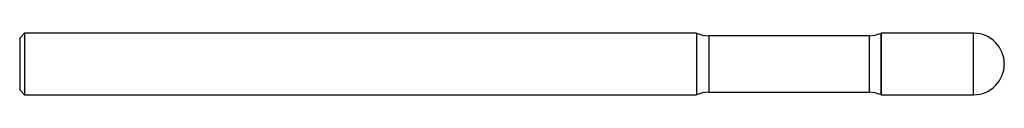
# Model space of a CAD drawing. Units: inches. Extents: x 0 to 4, y -0.13 to 0.13.
import ezdxf

# ---------------------------------------------------------------- set-up
doc = ezdxf.new("R2010")
doc.units = ezdxf.units.IN
doc.header["$MEASUREMENT"] = 0

msp = doc.modelspace()

# ---------------------------------------------------------------- linework, layer by layer
at = {"color": 7, "linetype": 'Continuous', "lineweight": 25}
for p, q in [((0.02, 0.125), (0, 0.105)), ((2.75, 0.125), (0.02, 0.125)), ((0.02, 0.125), (0.02, -0.125)), ((2.75, 0.125), (2.75, -0.125)), ((3.5, 0.1245), (3.4996, 0.1249)), ((3.4996, 0.1249), (3.4996, -0.1249)), ((3.875, 0.125), (3.5, 0.125)), ((3.5, -0.125), (3.5, 0.125)), ((3.875, -0.125), (3.875, 0.125)), ((0, 0.105), (0, -0.105)), ((3.451, 0.115), (2.799, 0.115)), ((2.799, 0.115), (2.799, -0.115)), ((3.451, 0.115), (3.451, -0.115)), ((0, -0.105), (0.02, -0.125)), ((2.799, -0.115), (3.451, -0.115)), ((0.02, -0.125), (2.75, -0.125)), ((3.4996, -0.1249), (3.5, -0.1245)), ((3.5, -0.125), (3.875, -0.125))]:
    msp.add_line(p, q, dxfattribs=at)
for centre, start, end in [((2.799, 0.24), 246.9261, 270), ((3.451, 0.24), 270, 292.8991), ((3.875, 0), 270, 90), ((2.799, -0.24), 90, 113.0739), ((3.451, -0.24), 67.1009, 90)]:
    msp.add_arc(centre, 0.125, start, end, dxfattribs=at)

doc.saveas('drawing.dxf')
